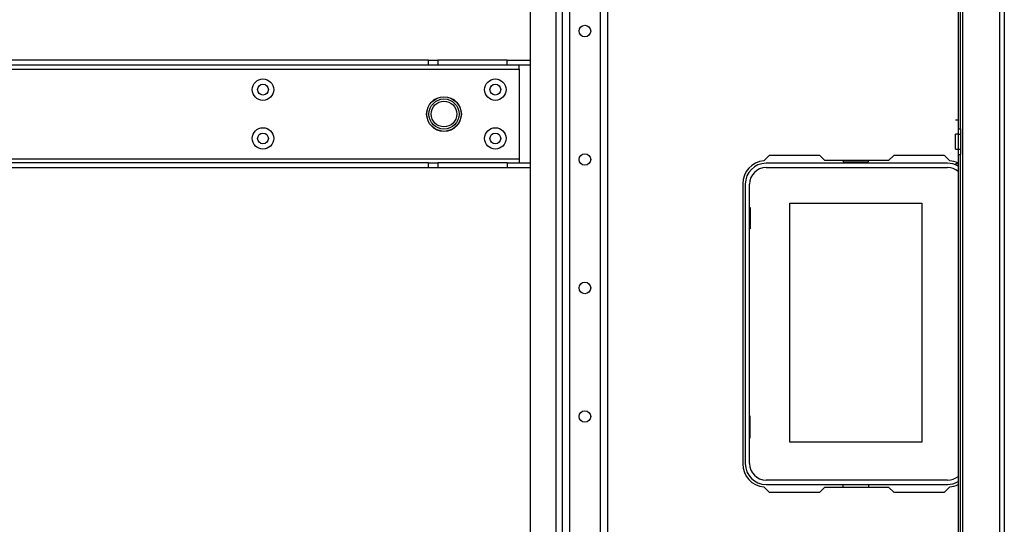
# Model space of a CAD drawing. Extents: x -266 to 45, y -64 to 171.
# Drawn here: x -152 to -137, y -49 to -41 of the extents above; entities that cross this region are included whole.
import ezdxf

# ---------------------------------------------------------------- set-up
doc = ezdxf.new("R2010")
doc.units = 0
doc.header["$MEASUREMENT"] = 0
doc.layers.add('TFR-TRI', color=7, linetype='CONTINUOUS')

msp = doc.modelspace()

# ---------------------------------------------------------------- linework, layer by layer
at = {"layer": 'TFR-TRI', "color": 30, "linetype": 'CONTINUOUS'}
for p, q in [((-136.64, -60.944), (-136.64, -16.952)), ((-136.569, -60.944), (-136.569, -16.952)), ((-137.207, -60.157), (-137.207, -17.739)), ((-137.278, -40.641), (-137.278, -42.453)), ((-137.239, -42.453), (-137.239, -40.641)), ((-137.317, -42.313), (-137.278, -42.313)), ((-137.278, -42.532), (-137.317, -42.532)), ((-137.317, -42.566), (-137.317, -42.532)), ((-137.317, -42.649), (-137.317, -42.566)), ((-137.278, -42.453), (-137.278, -42.532)), ((-137.278, -42.453), (-137.239, -42.453)), ((-137.278, -42.532), (-137.278, -42.766)), ((-137.278, -42.532), (-137.239, -42.532)), ((-137.239, -42.453), (-137.239, -42.532)), ((-137.239, -42.532), (-137.239, -42.766)), ((-137.317, -42.732), (-137.317, -42.649)), ((-140.176, -42.862), (-140.256, -42.941)), ((-139.399, -42.862), (-140.176, -42.862)), ((-139.32, -42.94), (-139.399, -42.862)), ((-138.264, -42.862), (-138.343, -42.94)), ((-137.486, -42.862), (-138.264, -42.862)), ((-137.406, -42.941), (-137.486, -42.862)), ((-137.317, -42.766), (-137.317, -42.732)), ((-137.317, -42.766), (-137.278, -42.766)), ((-137.278, -42.766), (-137.278, -42.845)), ((-137.278, -42.766), (-137.239, -42.766)), ((-137.278, -42.845), (-137.278, -53.851)), ((-137.278, -42.845), (-137.239, -42.845)), ((-137.239, -42.766), (-137.239, -42.845)), ((-137.239, -53.851), (-137.239, -42.845)), ((-138.343, -42.94), (-139.32, -42.94)), ((-137.317, -42.985), (-137.278, -42.985)), ((-140.581, -43.295), (-140.581, -47.586)), ((-140.256, -47.939), (-140.176, -48.019)), ((-139.399, -48.019), (-139.32, -47.94)), ((-139.32, -47.94), (-138.343, -47.94)), ((-138.343, -47.94), (-138.264, -48.019)), ((-137.486, -48.019), (-137.406, -47.939)), ((-140.176, -48.019), (-139.399, -48.019)), ((-138.264, -48.019), (-137.486, -48.019))]:
    msp.add_line(p, q, dxfattribs=at)
at = {"layer": 'TFR-TRI', "color": 155, "linetype": 'CONTINUOUS'}
for p, q in [((-143.348, -17.66), (-143.348, -60.236)), ((-143.238, -24.081), (-143.238, -60.236)), ((-142.765, -24.221), (-142.765, -60.236)), ((-142.655, -24.221), (-142.655, -60.236)), ((-142.655, -38.547), (-142.655, -60.236)), ((-143.84, -40.026), (-143.84, -57.176)), ((-143.446, -40.027), (-143.446, -57.176))]:
    msp.add_line(p, q, dxfattribs=at)
at = {"layer": 'TFR-TRI', "color": 113, "linetype": 'CONTINUOUS'}
for p, q in [((-145.398, -41.399), (-159.099, -41.399)), ((-145.398, -41.478), (-159.099, -41.478)), ((-145.398, -41.399), (-145.322, -41.399)), ((-145.398, -41.478), (-145.398, -41.399)), ((-145.322, -41.478), (-145.398, -41.478)), ((-145.322, -41.399), (-145.259, -41.399)), ((-145.259, -41.478), (-145.322, -41.478)), ((-144.194, -41.399), (-145.259, -41.399)), ((-145.259, -41.399), (-145.259, -41.478)), ((-144.194, -41.478), (-145.259, -41.478)), ((-144.194, -41.399), (-143.84, -41.399)), ((-144.194, -41.478), (-144.194, -41.399)), ((-143.84, -41.478), (-144.194, -41.478)), ((-144.009, -41.495), (-144.009, -41.478)), ((-144.009, -41.537), (-144.009, -41.495)), ((-160.488, -41.537), (-144.009, -41.537)), ((-144.009, -41.537), (-144.009, -42.915)), ((-144.009, -42.915), (-160.488, -42.915)), ((-145.398, -42.974), (-159.099, -42.974)), ((-145.398, -42.974), (-145.322, -42.974)), ((-145.398, -43.052), (-145.398, -42.974)), ((-145.322, -42.974), (-145.259, -42.974)), ((-144.194, -42.974), (-145.259, -42.974)), ((-145.259, -42.974), (-145.259, -43.052)), ((-144.194, -42.974), (-143.84, -42.974)), ((-144.194, -42.974), (-144.194, -43.052)), ((-144.009, -42.915), (-144.009, -42.956)), ((-144.009, -42.956), (-144.009, -42.974)), ((-145.398, -43.052), (-159.099, -43.052)), ((-145.322, -43.052), (-145.398, -43.052)), ((-145.259, -43.052), (-145.322, -43.052)), ((-144.194, -43.052), (-145.259, -43.052)), ((-143.84, -43.052), (-144.194, -43.052))]:
    msp.add_line(p, q, dxfattribs=at)
at = {"layer": 'TFR-TRI', "color": 12, "linetype": 'CONTINUOUS'}
for p, q in [((-137.44, -42.98), (-140.223, -42.98)), ((-139.04, -42.94), (-139.04, -42.96)), ((-139.04, -42.96), (-138.652, -42.96)), ((-138.652, -42.96), (-138.652, -42.94)), ((-140.223, -43.046), (-137.44, -43.046)), ((-140.542, -43.299), (-140.542, -47.582)), ((-140.476, -47.582), (-140.476, -43.299)), ((-137.44, -47.835), (-140.223, -47.835)), ((-140.223, -47.901), (-137.44, -47.901)), ((-139.04, -47.94), (-139.04, -47.901)), ((-138.652, -47.901), (-138.652, -47.94))]:
    msp.add_line(p, q, dxfattribs=at)
at = {"layer": 'TFR-TRI', "color": 215, "linetype": 'CONTINUOUS'}
for p, q in [((-139.856, -43.591), (-137.836, -43.591)), ((-139.856, -47.251), (-139.856, -43.591)), ((-137.836, -43.591), (-137.836, -47.251)), ((-140.476, -43.656), (-140.466, -43.656)), ((-140.466, -43.656), (-140.466, -43.986)), ((-140.466, -43.986), (-140.476, -43.986)), ((-140.466, -46.856), (-140.476, -46.856)), ((-140.466, -47.186), (-140.466, -46.856)), ((-140.476, -47.186), (-140.466, -47.186)), ((-137.836, -47.251), (-139.856, -47.251))]:
    msp.add_line(p, q, dxfattribs=at)
at = {"layer": 'TFR-TRI', "color": 155, "linetype": 'CONTINUOUS'}
for centre in [(-143.001, -40.954), (-143.001, -42.923), (-143.001, -44.891), (-143.001, -46.86)]:
    msp.add_circle(centre, 0.0886, dxfattribs=at)
at = {"layer": 'TFR-TRI', "color": 113, "linetype": 'CONTINUOUS'}
for centre, radius in [((-147.938, -41.852), 0.164), ((-147.938, -41.852), 0.0827), ((-144.375, -41.852), 0.164), ((-144.375, -41.852), 0.0827), ((-145.162, -42.226), 0.266), ((-147.938, -42.6), 0.164), ((-147.938, -42.6), 0.0827), ((-144.375, -42.6), 0.164), ((-144.375, -42.6), 0.0827)]:
    msp.add_circle(centre, radius, dxfattribs=at)
at = {"layer": 'TFR-TRI', "color": 3, "linetype": 'CONTINUOUS'}
for radius in [0.265, 0.231, 0.197]:
    msp.add_circle((-145.162, -42.226), radius, dxfattribs=at)
at = {"layer": 'TFR-TRI', "color": 30, "linetype": 'CONTINUOUS'}
for centre, start, end in [((-140.227, -43.295), 94.7196, 180), ((-137.436, -43.295), 63.6112, 85.2804), ((-140.227, -47.586), 180, 265.2804), ((-137.436, -47.586), 274.7196, 296.3888)]:
    msp.add_arc(centre, 0.354, start, end, dxfattribs=at)
at = {"layer": 'TFR-TRI', "color": 12, "linetype": 'CONTINUOUS'}
for centre, radius, start, end in [((-140.223, -43.299), 0.319, 90, 180), ((-137.44, -43.299), 0.319, 59.5898, 90), ((-140.223, -43.299), 0.253, 90, 180), ((-137.44, -43.299), 0.253, 50.3466, 90), ((-140.223, -47.582), 0.319, 180, 270), ((-140.223, -47.582), 0.253, 180, 270), ((-137.44, -47.582), 0.253, 270, 309.6534), ((-137.44, -47.582), 0.319, 270, 300.4102)]:
    msp.add_arc(centre, radius, start, end, dxfattribs=at)

doc.saveas('drawing.dxf')
